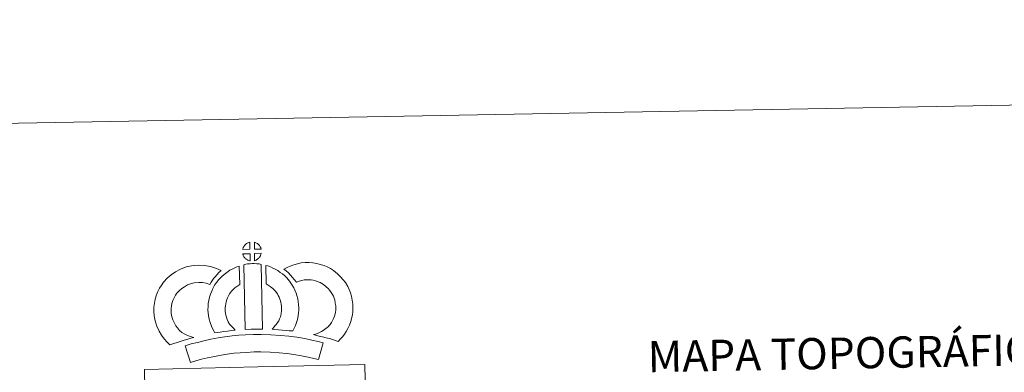
# Model space of a CAD drawing. Units: metres. Extents: x 624168 to 628676, y 4699071 to 4702121.
# Drawn here: x 624526 to 625235, y 4701868 to 4702121 of the extents above; entities that cross this region are included whole.
import ezdxf
from ezdxf.enums import TextEntityAlignment as Align

# ---------------------------------------------------------------- set-up
doc = ezdxf.new("R2010")
doc.units = ezdxf.units.M
doc.header["$MEASUREMENT"] = 0
doc.layers.add('Level 63', color=7, linetype='Continuous', lineweight=0)
doc.styles.add('Arial', font='ARIAL.TTF', dxfattribs={"height": 0.2})

msp = doc.modelspace()

# ---------------------------------------------------------------- linework, layer by layer
at = {"layer": 'Level 63', "linetype": 'Continuous', "lineweight": 0}
msp.add_lwpolyline([(624221.73, 4699070.91), (624167.84, 4702040.44), (628622.07, 4702121.4), (628675.95, 4699151.88), (624221.73, 4699070.91)], close=True, dxfattribs=at)
at = {"layer": 'Level 63', "linetype": 'Continuous', "lineweight": 13}
for points in [[(624691.57, 4701956.23), (624686.3, 4701956.05), (624686.47, 4701956.53), (624686.59, 4701956.94), (624686.76, 4701957.35), (624686.95, 4701957.74), (624687.16, 4701958.12), (624687.41, 4701958.49), (624687.65, 4701958.83), (624687.95, 4701959.2), (624688.22, 4701959.5), (624688.51, 4701959.78), (624688.81, 4701960.01), (624689.16, 4701960.25), (624689.52, 4701960.49), (624689.97, 4701960.74), (624690.37, 4701960.92), (624690.87, 4701961.11), (624691.35, 4701961.26), (624691.41, 4701961.28), (624691.57, 4701956.23)], [(624699.65, 4701956.25), (624694.87, 4701956.29), (624694.72, 4701961.35), (624695.73, 4701960.92), (624696.29, 4701960.64), (624696.87, 4701960.31), (624697.4, 4701959.91), (624697.8, 4701959.56), (624698.13, 4701959.16), (624698.42, 4701958.82), (624698.76, 4701958.35), (624698.97, 4701957.99), (624699.13, 4701957.68), (624699.28, 4701957.33), (624699.48, 4701956.83), (624699.61, 4701956.4), (624699.65, 4701956.25)], [(624691.73, 4701947.8), (624691.49, 4701947.83), (624691.12, 4701947.93), (624690.67, 4701948.05), (624690.12, 4701948.28), (624689.71, 4701948.49), (624689.3, 4701948.72), (624688.87, 4701949.02), (624688.53, 4701949.28), (624688.18, 4701949.6), (624687.77, 4701950.03), (624687.39, 4701950.52), (624687.17, 4701950.83), (624686.99, 4701951.16), (624686.76, 4701951.6), (624686.56, 4701952.05), (624686.42, 4701952.43), (624686.33, 4701952.9), (624691.58, 4701952.96), (624691.73, 4701947.8)], [(624694.93, 4701947.9), (624694.84, 4701953.04), (624699.62, 4701953.25), (624699.59, 4701953.14), (624699.5, 4701952.67), (624699.39, 4701952.35), (624699.22, 4701951.92), (624699.05, 4701951.53), (624698.85, 4701951.13), (624698.61, 4701950.79), (624698.39, 4701950.46), (624698.12, 4701950.11), (624697.79, 4701949.75), (624697.48, 4701949.44), (624697.18, 4701949.18), (624696.89, 4701948.94), (624696.6, 4701948.74), (624696.28, 4701948.57), (624695.95, 4701948.4), (624695.56, 4701948.2), (624694.93, 4701947.9)], [(624642.54, 4701896.19), (624644.13, 4701895.3), (624645.52, 4701894.67), (624646.85, 4701894.03), (624648.49, 4701893.37), (624651.01, 4701892.78), (624649.81, 4701892.4), (624648.21, 4701891.99), (624646.05, 4701891.26), (624644.05, 4701890.69), (624641.28, 4701889.82), (624639.07, 4701889.17), (624636.68, 4701888.33), (624633.85, 4701887.33), (624631.91, 4701889.26), (624629.76, 4701891.7), (624627.77, 4701894.26), (624626.11, 4701897.29), (624624.44, 4701900.83), (624623.22, 4701904.65), (624622.58, 4701908.29), (624622.32, 4701911.35), (624622.38, 4701914.48), (624622.79, 4701917.41), (624623.33, 4701920.16), (624624.27, 4701923.45), (624625.24, 4701925.67), (624626.48, 4701928.06), (624627.53, 4701929.92), (624629.37, 4701932.43), (624632.01, 4701935.26), (624634.72, 4701937.68), (624637.86, 4701939.85), (624641.47, 4701941.8), (624645.7, 4701943.42), (624649.38, 4701944.29), (624654.31, 4701944.71), (624658.74, 4701944.56), (624663.05, 4701943.72), (624667.57, 4701942.4), (624670.81, 4701940.84), (624669.23, 4701939.41), (624667.72, 4701937.83), (624666.66, 4701936.66), (624665.63, 4701935.29), (624664.6, 4701934.01), (624663.68, 4701932.57), (624662.74, 4701930.9), (624660.11, 4701931.67), (624657.34, 4701932.2), (624654.64, 4701932.3), (624651.33, 4701932.01), (624649.35, 4701931.55), (624646.66, 4701930.52), (624644.34, 4701929.25), (624642.4, 4701927.92), (624640.71, 4701926.4), (624638.93, 4701924.52), (624637.95, 4701923.15), (624637.37, 4701922.15), (624636.45, 4701920.34), (624635.97, 4701919.24), (624635.39, 4701917.23), (624635.02, 4701915.37), (624634.76, 4701913.52), (624634.73, 4701911.75), (624634.89, 4701909.9), (624635.29, 4701907.62), (624636.01, 4701905.38), (624637.17, 4701902.91), (624638.18, 4701901.07), (624639.32, 4701899.59), (624640.91, 4701897.79), (624642.54, 4701896.19)], [(624676.93, 4701902.25), (624678.18, 4701900.84), (624679.36, 4701899.54), (624680.99, 4701897.99), (624678.34, 4701897.72), (624675.32, 4701897.33), (624672.59, 4701896.98), (624670.13, 4701896.55), (624668.09, 4701896.29), (624666.18, 4701896.05), (624665.66, 4701896.97), (624664.83, 4701898.61), (624663.74, 4701900.92), (624662.79, 4701903.53), (624662.15, 4701905.97), (624661.69, 4701908.32), (624661.45, 4701910.36), (624661.33, 4701912.47), (624661.38, 4701914.97), (624661.57, 4701917.02), (624661.91, 4701919.36), (624662.51, 4701921.61), (624663.17, 4701923.92), (624663.99, 4701926.02), (624664.85, 4701927.86), (624665.99, 4701930.22), (624667.44, 4701932.36), (624669.08, 4701934.37), (624671.06, 4701936.38), (624672.89, 4701938.09), (624674.84, 4701939.51), (624677.17, 4701941.16), (624679.59, 4701942.33), (624682.01, 4701943.53), (624683.82, 4701944.03), (624684.27, 4701930.82), (624683.5, 4701930.45), (624682.1, 4701929.45), (624680.77, 4701928.49), (624679.68, 4701927.49), (624678.33, 4701926.09), (624677.42, 4701924.97), (624676.76, 4701924.02), (624676.04, 4701922.54), (624675.39, 4701921.14), (624674.92, 4701919.93), (624674.46, 4701918.3), (624674.07, 4701916.88), (624673.89, 4701915.57), (624673.77, 4701914.29), (624673.75, 4701912.7), (624673.81, 4701911.41), (624673.95, 4701910.25), (624674.25, 4701908.74), (624674.64, 4701907.2), (624675.19, 4701905.71), (624675.97, 4701904.05), (624676.57, 4701902.85), (624676.93, 4701902.25)], [(624687.14, 4701945.05), (624688.47, 4701945.37), (624689.83, 4701945.61), (624691.65, 4701945.79), (624693.06, 4701945.85), (624694.7, 4701945.86), (624696.46, 4701945.76), (624698.21, 4701945.57), (624699.59, 4701945.28), (624700.51, 4701898.71), (624696.15, 4701898.74), (624692.38, 4701898.7), (624688.14, 4701898.52), (624687.14, 4701945.05)], [(624722.41, 4701897.43), (624719.87, 4701897.51), (624717.52, 4701897.77), (624714.8, 4701897.96), (624711.99, 4701898.24), (624709.07, 4701898.41), (624707.47, 4701898.67), (624707.95, 4701899.18), (624708.77, 4701900.02), (624709.74, 4701901.19), (624710.59, 4701902.2), (624711.48, 4701903.4), (624712.29, 4701904.77), (624712.85, 4701906.07), (624713.47, 4701907.58), (624713.73, 4701908.47), (624714, 4701910), (624714.25, 4701911.88), (624714.35, 4701912.76), (624714.32, 4701913.51), (624714.21, 4701915.17), (624714.05, 4701916.93), (624713.88, 4701917.88), (624713.54, 4701919.14), (624713.17, 4701920.23), (624712.57, 4701921.62), (624711.95, 4701922.93), (624711.39, 4701923.98), (624710.42, 4701925.36), (624709.88, 4701926.11), (624708.96, 4701927.01), (624707.9, 4701928.11), (624707.41, 4701928.52), (624706.14, 4701929.38), (624704.77, 4701930.37), (624703.96, 4701930.83), (624703.24, 4701931.18), (624703.01, 4701944.47), (624704.38, 4701944.14), (624706.28, 4701943.43), (624708.12, 4701942.59), (624709.75, 4701941.82), (624711.54, 4701940.77), (624713.23, 4701939.55), (624714.88, 4701938.45), (624716.39, 4701937.17), (624717.77, 4701935.74), (624719.29, 4701934.23), (624720.49, 4701932.59), (624722, 4701930.45), (624723.03, 4701928.48), (624723.87, 4701926.72), (624724.74, 4701924.68), (624725.39, 4701922.81), (624725.99, 4701920.61), (624726.35, 4701918.58), (624726.58, 4701916.15), (624726.71, 4701914.12), (624726.77, 4701912.27), (624726.55, 4701910.37), (624726.26, 4701908.14), (624725.83, 4701905.62), (624725.17, 4701903.43), (624724.28, 4701901.26), (624723.45, 4701899.34), (624722.41, 4701897.43)], [(624754.98, 4701889.9), (624753.61, 4701890.38), (624751.8, 4701890.93), (624749.49, 4701891.6), (624746.46, 4701892.43), (624743.91, 4701893.05), (624741.51, 4701893.63), (624739.49, 4701894.09), (624737.35, 4701894.73), (624738.67, 4701895.09), (624740.09, 4701895.6), (624741.55, 4701896.21), (624742.97, 4701896.94), (624744.21, 4701897.77), (624746.29, 4701899.22), (624748.03, 4701900.56), (624748.71, 4701901.22), (624749.31, 4701902.05), (624750.28, 4701903.55), (624751.07, 4701904.92), (624751.68, 4701906.24), (624752.36, 4701908.06), (624752.81, 4701909.59), (624753.16, 4701910.99), (624753.28, 4701912.23), (624753.35, 4701913.9), (624753.3, 4701915.47), (624752.97, 4701917.47), (624752.56, 4701919.69), (624752.22, 4701920.93), (624751.65, 4701922.31), (624751.08, 4701923.53), (624750.1, 4701925.11), (624749.12, 4701926.4), (624747.84, 4701927.85), (624746.38, 4701929.25), (624744.44, 4701930.78), (624743.38, 4701931.52), (624742.01, 4701932.2), (624740.68, 4701932.75), (624738.68, 4701933.38), (624737.08, 4701933.83), (624735.53, 4701934.05), (624733.45, 4701934.21), (624731.79, 4701934.27), (624730.58, 4701934.11), (624729.01, 4701933.73), (624727.06, 4701933.19), (624725.11, 4701932.46), (624724.97, 4701932.41), (624723.4, 4701934.32), (624722.17, 4701935.96), (624720.77, 4701937.48), (624719.2, 4701939.1), (624717.57, 4701940.63), (624716.04, 4701941.91), (624718.23, 4701943.05), (624720.6, 4701944), (624723.22, 4701945), (624725.9, 4701945.74), (624728.33, 4701946.32), (624731.24, 4701946.68), (624734.11, 4701946.59), (624736.91, 4701946.38), (624739.66, 4701945.98), (624742.2, 4701945.27), (624744.93, 4701944.41), (624747.14, 4701943.48), (624749.67, 4701942.24), (624751.81, 4701940.77), (624754.55, 4701938.6), (624756.8, 4701936.42), (624758.7, 4701934.28), (624760.32, 4701932.16), (624761.99, 4701929.45), (624763, 4701927.31), (624763.99, 4701924.91), (624764.64, 4701922.47), (624765.19, 4701919.64), (624765.66, 4701916.68), (624765.76, 4701913.83), (624765.66, 4701911.37), (624765.41, 4701908.87), (624764.78, 4701906.32), (624764.11, 4701904.1), (624763.14, 4701901.5), (624762.1, 4701899.22), (624760.84, 4701897.07), (624759.62, 4701895.17), (624758.33, 4701893.3), (624756.87, 4701891.79), (624754.98, 4701889.9)], [(624744.34, 4701888.81), (624740.95, 4701876.72), (624737.59, 4701877.66), (624733.57, 4701878.57), (624728.72, 4701879.48), (624723.21, 4701880.44), (624718.19, 4701881.18), (624712.54, 4701881.69), (624706.02, 4701882.12), (624699.42, 4701882.33), (624694.52, 4701882.24), (624689.09, 4701881.93), (624684.4, 4701881.7), (624680, 4701881.29), (624675.25, 4701880.67), (624670.85, 4701880.06), (624665.92, 4701879.08), (624661.07, 4701878.03), (624656.68, 4701877), (624652.56, 4701875.92), (624648.66, 4701874.71), (624644.91, 4701886.69), (624649.13, 4701888.01), (624653.67, 4701889.18), (624658.3, 4701890.29), (624663.37, 4701891.37), (624668.73, 4701892.45), (624673.57, 4701893.12), (624678.62, 4701893.79), (624683.51, 4701894.24), (624688.42, 4701894.48), (624694.04, 4701894.81), (624699.51, 4701894.89), (624706.64, 4701894.66), (624713.52, 4701894.2), (624719.65, 4701893.66), (624725.21, 4701892.83), (624730.96, 4701891.84), (624736.11, 4701890.85), (624740.64, 4701889.85), (624744.34, 4701888.81)]]:
    msp.add_lwpolyline(points, close=True, dxfattribs=at)
at = {"layer": 'Level 63', "linetype": 'Continuous', "lineweight": 0}
msp.add_lwpolyline([(624618.1, 4701726.21), (624615.5, 4701869.61), (624615.5, 4701869.61), (624697.32, 4701871.46), (624774.25, 4701873.18), (624777.32, 4701725.72)], dxfattribs=at)

# ---------------------------------------------------------------- texts
at = {"layer": 'Level 63', "linetype": 'Continuous', "lineweight": 13, "style": 'Arial'}
msp.add_text('MAPA TOPOGRÁFICO DE NAVARRA', height=22.4999, rotation=1.03997, dxfattribs=at).set_placement((624977.99, 4701878.87), align=Align.MIDDLE_LEFT)

doc.saveas('drawing.dxf')
